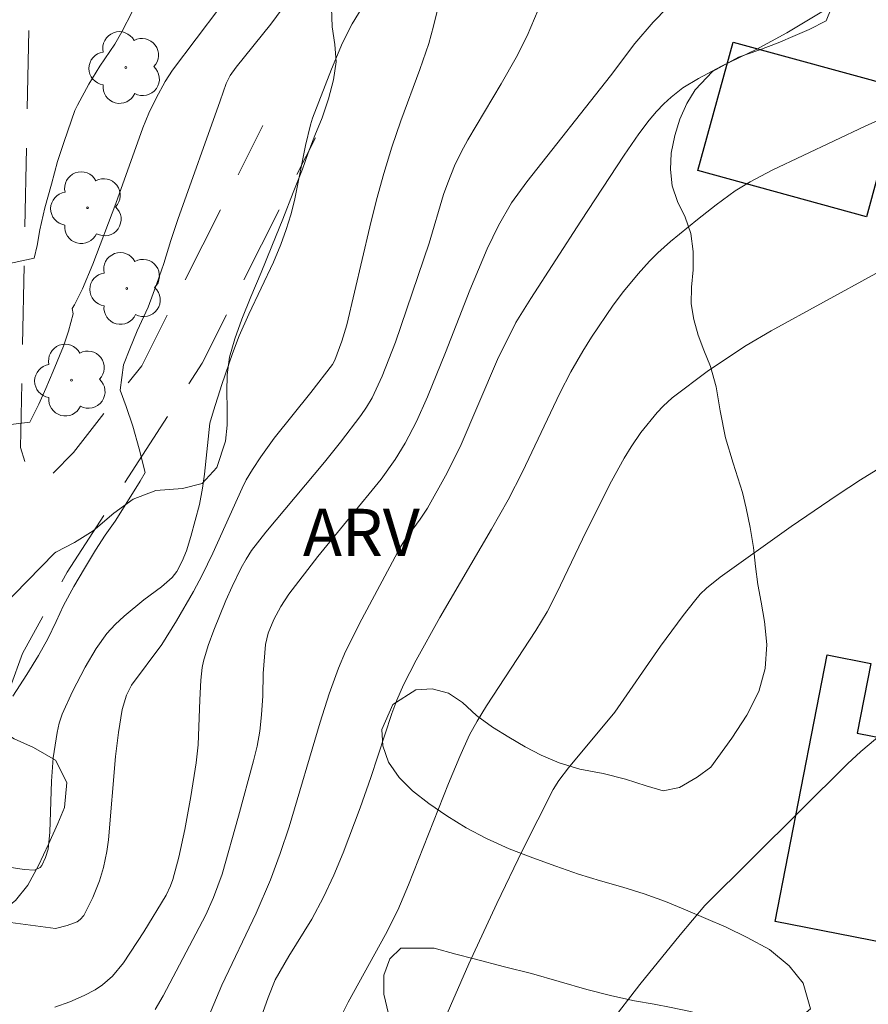
# Model space of a CAD drawing. Units: metres. Extents: x 291794 to 292310, y 1663267 to 1663832.
# Drawn here: x 291935 to 291962, y 1663468 to 1663499 of the extents above; entities that cross this region are included whole.
import ezdxf

# ---------------------------------------------------------------- set-up
doc = ezdxf.new("R2010")
doc.units = ezdxf.units.M
doc.header["$MEASUREMENT"] = 0
doc.linetypes.add('HIDDEN', pattern=[0.375, 0.25, -0.125])
for name, color, linetype, lineweight, true_color in [('Arvores_Isoladas', 7, 'Continuous', 18, 0x00ff33), ('Curvas_Intermediarias', 7, 'Continuous', 9, 0x783c14), ('Curvas_Mestras', 7, 'Continuous', 20, 0x783c14), ('Topon_Vegetacao', 7, 'Continuous', 9, 0x00ff33), ('Vegetacao', 7, 'Orla8', 9, 0x00ff33)]:
    doc.layers.add(name, color=color, linetype=linetype, lineweight=lineweight, true_color=true_color)
doc.layers.add('Edificacoes', color=7, linetype='Continuous', lineweight=30)
doc.layers.add('Nao_Pavimentada_S_Mfio', color=10, linetype='HIDDEN', lineweight=15)
doc.styles.add('Arial', font='arial.ttf', dxfattribs={"height": 1.5})
doc.styles.get("Standard").update_dxf_attribs({"font": 'arial.ttf'})
doc.linetypes.add('Orla8', pattern='A,6,-0.5,["V",Standard,S=1,R=0,X=-0.5,Y=-1],-0.5,6,-0.5,["V",Standard,S=1,R=0,X=-0.5,Y=-1],-0.5', length=14)

# ---------------------------------------------------------------- blocks, each defined once
blk = doc.blocks.new('Arvore')
at = {"layer": 'Arvores_Isoladas'}
blk.add_lwpolyline([(-0.718, 0.493, 0.872324), (-0.722, -0.551, 0.862983), (0.284, -0.827, 0.900105), (0.89, 0.029, 0.863155), (0.262, 0.861, 0.882486)], format="xyb", close=True, dxfattribs=at)
blk.add_circle((0, 0), 0.0286, dxfattribs=at)

msp = doc.modelspace()

# ---------------------------------------------------------------- linework, layer by layer
at = {"layer": 'Curvas_Intermediarias', "flags": 128}
for points, elevation in [([(291945.89, 1663500.098), (291945.25, 1663499.054), (291944.939, 1663498.451), (291944.592, 1663497.605), (291943.992, 1663496.044), (291943.922, 1663495.83), (291943.768, 1663495.173), (291943.418, 1663493.427), (291943.298, 1663492.972), (291943.151, 1663492.495), (291942.983, 1663492.025), (291942.747, 1663491.458), (291941.962, 1663489.808), (291941.657, 1663489.114), (291941.44, 1663488.548), (291941.104, 1663487.564), (291940.832, 1663486.729), (291940.72, 1663486.328), (291940.549, 1663484.708), (291940.486, 1663484.261), (291940.385, 1663483.741), (291940.115, 1663482.716), (291939.971, 1663482.269), (291939.841, 1663481.936), (291939.666, 1663481.607), (291939.514, 1663481.416), (291939.174, 1663481.116), (291938.619, 1663480.704), (291937.987, 1663480.183), (291937.7, 1663479.918), (291937.441, 1663479.628), (291937.099, 1663479.149), (291936.751, 1663478.561), (291936.349, 1663477.781), (291936.017, 1663477.065), (291935.92, 1663476.775), (291935.855, 1663476.477), (291935.727, 1663475.668), (291935.674, 1663474.928), (291935.621, 1663473.303), (291935.569, 1663472.761), (291935.485, 1663472.497), (291935.364, 1663472.243), (291935.313, 1663472.18), (291935.139, 1663472.087), (291934.804, 1663472.113), (291934.191, 1663472.213)], 84), ([(291933.403, 1663470.554), (291935.801, 1663470.233), (291936.171, 1663470.326), (291936.496, 1663470.451), (291936.591, 1663470.516), (291936.707, 1663470.65), (291936.989, 1663471.217), (291937.203, 1663471.754), (291937.328, 1663472.179), (291937.441, 1663472.685), (291937.488, 1663473.054), (291937.718, 1663475.709), (291937.809, 1663476.481), (291937.927, 1663477.209), (291938.062, 1663477.672), (291938.225, 1663477.981), (291939.186, 1663479.278), (291939.652, 1663480.035), (291940.199, 1663480.971), (291940.471, 1663481.49), (291940.813, 1663482.194), (291941.743, 1663484.263), (291941.875, 1663484.524), (291942.076, 1663484.857), (291942.342, 1663485.263), (291942.765, 1663485.857), (291943.93, 1663487.303), (291944.62, 1663488.2), (291944.702, 1663488.335), (291944.924, 1663488.94), (291945.08, 1663489.463), (291945.812, 1663492.59), (291946.025, 1663493.442), (291946.258, 1663494.289), (291946.519, 1663495.127), (291946.8, 1663495.959), (291947.406, 1663497.602), (291947.688, 1663498.43), (291947.844, 1663498.982), (291947.976, 1663499.542)], 83), ([(291941.033, 1663499.567), (291939.526, 1663497.572), (291939.293, 1663497.213), (291939.005, 1663496.681), (291938.778, 1663496.204), (291938.583, 1663495.735), (291937.726, 1663493.327), (291936.996, 1663491.401), (291936.663, 1663490.61), (291936.403, 1663490.104), (291936.331, 1663489.984), (291936.362, 1663489.819), (291936.214, 1663489.263), (291936.055, 1663488.788), (291935.733, 1663487.985), (291935.497, 1663487.435), (291935.272, 1663486.932), (291934.98, 1663486.364), (291934.38, 1663486.29)], 86), ([(291951.173, 1663499.501), (291950.82, 1663498.674), (291950.474, 1663497.977), (291949.995, 1663497.138), (291948.931, 1663495.352), (291948.721, 1663494.967), (291948.515, 1663494.527), (291948.294, 1663493.986), (291948.162, 1663493.62), (291947.702, 1663492.068), (291946.633, 1663488.907), (291946.208, 1663487.827), (291945.891, 1663487.142), (291945.713, 1663486.843), (291945.527, 1663486.572), (291944.882, 1663485.724), (291944.373, 1663485.09), (291942.506, 1663482.858), (291942.05, 1663482.274), (291941.877, 1663482.002), (291941.721, 1663481.719), (291941.431, 1663481.133), (291941.227, 1663480.682), (291940.843, 1663479.741), (291940.662, 1663479.25), (291940.518, 1663478.75), (291940.478, 1663478.55), (291940.432, 1663478.141), (291940.397, 1663477.523), (291940.349, 1663476.087), (291940.285, 1663475.51), (291940.115, 1663474.434), (291939.927, 1663473.383), (291939.727, 1663472.501), (291939.539, 1663471.791), (291939.464, 1663471.588), (291939.326, 1663471.295), (291938.618, 1663470.132), (291937.966, 1663469.144), (291937.615, 1663468.714), (291937.301, 1663468.436), (291937.066, 1663468.279), (291936.72, 1663468.101), (291936.256, 1663467.9), (291935.782, 1663467.725)], 82), ([(291955.289, 1663499.563), (291954.839, 1663499.107), (291954.255, 1663498.426), (291953.476, 1663497.399), (291950.81, 1663494.023), (291950.329, 1663493.35), (291949.911, 1663492.631), (291949.549, 1663491.883), (291949.003, 1663490.571), (291948.223, 1663488.586), (291947.65, 1663487.173), (291947.296, 1663486.38), (291946.942, 1663485.698), (291946.622, 1663485.172), (291946.17, 1663484.547), (291944.16, 1663482.081), (291943.239, 1663480.887), (291942.978, 1663480.492), (291942.756, 1663480.072), (291942.58, 1663479.638), (291942.495, 1663479.279), (291942.418, 1663478.353), (291942.404, 1663477.643), (291942.367, 1663477.043), (291942.311, 1663476.525), (291942.225, 1663476.047), (291942.113, 1663475.574), (291941.636, 1663473.815), (291941.106, 1663471.966), (291940.834, 1663471.217), (291940.588, 1663470.673), (291939.23, 1663468.093), (291938.977, 1663467.655)], 81), ([(291933.686, 1663491.281), (291935.118, 1663491.582), (291935.214, 1663491.99), (291935.307, 1663492.493), (291935.463, 1663493.186), (291935.674, 1663493.946), (291935.863, 1663494.671), (291936.077, 1663495.299), (291936.417, 1663496.292), (291936.502, 1663496.464), (291936.859, 1663497.135), (291937.211, 1663497.708), (291937.692, 1663498.406), (291937.92, 1663498.795), (291938.247, 1663499.433)], 87), ([(291964.067, 1663496.912), (291961.594, 1663495.796), (291958.625, 1663494.387), (291957.926, 1663494.019), (291957.447, 1663493.727), (291956.845, 1663493.283), (291956.255, 1663492.82), (291955.392, 1663492.117), (291954.983, 1663491.753), (291954.725, 1663491.496), (291954.358, 1663491.088), (291953.893, 1663490.524), (291953.562, 1663490.085), (291952.872, 1663489.07), (291952.597, 1663488.628), (291952.217, 1663487.964), (291951.863, 1663487.285), (291950.677, 1663484.777), (291950.218, 1663483.884), (291949.691, 1663482.951), (291948.043, 1663480.144), (291947.293, 1663478.782), (291946.888, 1663478), (291946.673, 1663477.512), (291946.517, 1663477.08), (291945.845, 1663475.047), (291945.505, 1663474.077), (291944.963, 1663472.644), (291944.67, 1663471.937), (291944.333, 1663471.228), (291943.963, 1663470.535), (291943.233, 1663469.357), (291942.803, 1663468.599), (291942.571, 1663468.032), (291941.984, 1663466.374)], 79), ([(291944.894, 1663467.422), (291945.129, 1663467.889), (291946.309, 1663470.038), (291946.703, 1663470.821), (291947.048, 1663471.626), (291948.317, 1663474.848), (291948.678, 1663475.718), (291948.993, 1663476.4), (291949.233, 1663476.839), (291949.531, 1663477.327), (291951.099, 1663479.727), (291951.465, 1663480.317), (291951.77, 1663480.925), (291952.702, 1663482.881), (291953.512, 1663484.487), (291953.916, 1663485.22), (291954.132, 1663485.576), (291954.444, 1663486.031), (291954.968, 1663486.672), (291955.155, 1663486.873), (291955.446, 1663487.138), (291956.604, 1663488.008), (291957.805, 1663488.804), (291958.593, 1663489.274), (291961.932, 1663491.096)], 78), ([(291947.034, 1663464.685), (291948.968, 1663469.104), (291949.855, 1663471.035), (291950.673, 1663472.724), (291951.65, 1663474.658), (291951.831, 1663474.946), (291952.142, 1663475.351), (291953.616, 1663477.128), (291955.074, 1663479.229), (291955.795, 1663480.207), (291956.151, 1663480.662), (291956.337, 1663480.881), (291956.534, 1663481.078), (291956.972, 1663481.427), (291959.23, 1663483.039), (291960.697, 1663484.041), (291961.442, 1663484.525), (291962.573, 1663485.229)], 77), ([(291953.443, 1663467.199), (291954.414, 1663468.454), (291955.699, 1663470.035), (291956.48, 1663470.966), (291961.03, 1663475.479), (291961.455, 1663475.872), (291962.121, 1663476.43)], 76)]:
    msp.add_lwpolyline(points, dxfattribs=dict(at, elevation=elevation))
at = {"layer": 'Curvas_Mestras', "flags": 128}
for points, elevation in [([(291934.445, 1663477.639), (291934.891, 1663478.321), (291935.256, 1663478.931), (291935.555, 1663479.463), (291935.825, 1663480.009), (291936.057, 1663480.526), (291936.389, 1663481.133), (291936.725, 1663481.701), (291937.072, 1663482.286), (291937.382, 1663482.764), (291937.706, 1663483.207), (291938.094, 1663483.831), (291938.499, 1663484.488), (291938.654, 1663484.759), (291938.464, 1663485.516), (291938.267, 1663486.231), (291938.054, 1663486.867), (291937.86, 1663487.378), (291937.968, 1663488.188), (291938.168, 1663488.695), (291938.401, 1663489.27), (291938.751, 1663490.03), (291939.025, 1663490.78), (291939.25, 1663491.412), (291939.476, 1663492.151), (291939.694, 1663492.818), (291941.052, 1663496.597), (291941.235, 1663497.147), (291941.363, 1663497.401), (291941.553, 1663497.674), (291942.658, 1663499.041), (291943.413, 1663500.074)], 85), ([(291960.319, 1663499.501), (291959.099, 1663498.761), (291958.116, 1663498.229), (291957.018, 1663497.698), (291956.285, 1663497.312), (291955.788, 1663497.008), (291955.41, 1663496.72), (291955.174, 1663496.508), (291954.94, 1663496.262), (291954.708, 1663495.982), (291954.38, 1663495.544), (291953.913, 1663494.869), (291952.539, 1663492.765), (291950.946, 1663490.306), (291950.467, 1663489.54), (291949.882, 1663488.354), (291948.687, 1663485.582), (291948.225, 1663484.655), (291947.65, 1663483.621), (291947.415, 1663483.272), (291946.918, 1663482.592), (291946.782, 1663482.37), (291945.561, 1663480.092), (291945.042, 1663479.054), (291944.813, 1663478.524), (291944.519, 1663477.706), (291944.235, 1663476.811), (291943.248, 1663473.476), (291942.955, 1663472.618), (291942.648, 1663471.786), (291942.196, 1663470.722), (291941.096, 1663468.426), (291940.511, 1663467.014)], 80)]:
    msp.add_lwpolyline(points, dxfattribs=dict(at, elevation=elevation))
at = {"layer": 'Edificacoes', "flags": 128}
for points in [[(291957.382, 1663498.471), (291962.752, 1663497.004), (291961.633, 1663492.904), (291956.263, 1663494.375)], [(291969.301, 1663468.388), (291958.723, 1663470.458), (291960.385, 1663478.95), (291961.773, 1663478.678), (291961.337, 1663476.451), (291965.889, 1663475.56), (291965.316, 1663472.631), (291969.954, 1663471.723)]]:
    msp.add_lwpolyline(points, close=True, dxfattribs=at)
at = {"layer": 'Nao_Pavimentada_S_Mfio', "ltscale": 10, "flags": 128}
for points in [[(291943.335, 1663826.547), (291940.465, 1663817.243), (291939.222, 1663814.953), (291938.168, 1663813.933), (291936.61, 1663813.137), (291934.594, 1663812.865), (291925.502, 1663814.435), (291921.57, 1663814.883), (291918.699, 1663814.757), (291916.494, 1663814.01), (291914.472, 1663813.137), (291912.782, 1663811.919), (291911.263, 1663810.348), (291910.214, 1663809.121), (291900.284, 1663794.613), (291889.556, 1663778.879), (291875.777, 1663759.691), (291869.701, 1663749.751), (291868.057, 1663745.51), (291867.424, 1663742.429), (291866.942, 1663739.423), (291866.266, 1663723.198), (291865.366, 1663703.454), (291864.256, 1663687.176), (291863.329, 1663670.713), (291861.981, 1663645.763), (291861.4, 1663633.846), (291860.974, 1663617.606), (291860.728, 1663617.193), (291860.262, 1663616.931), (291836.357, 1663618.016), (291836.298, 1663613.966), (291859.927, 1663612.65), (291891.013, 1663610.021), (291923.461, 1663608.075), (291934.387, 1663607.138), (291935.434, 1663606.522), (291935.887, 1663605.859), (291936.125, 1663605.176), (291937.082, 1663593.01), (291937.441, 1663584.577), (291936.923, 1663573.949), (291936.002, 1663559.913), (291934.42, 1663546.304), (291933.874, 1663545.765), (291933.298, 1663545.618), (291932.342, 1663545.585), (291915.006, 1663546.714), (291893.841, 1663548.829), (291867.167, 1663550.952), (291840.921, 1663552.458), (291819.896, 1663553.842), (291819.843, 1663549.74), (291849.778, 1663548.319), (291869.504, 1663546.793), (291872.218, 1663546.1), (291873.964, 1663545.268), (291874.747, 1663544.397), (291875.096, 1663543.399), (291875.199, 1663542.175), (291875.376, 1663522.889), (291876.525, 1663500.678), (291877.067, 1663477.821), (291876.437, 1663459.265), (291874.489, 1663441.017), (291875.236, 1663440.451), (291876.639, 1663440.459), (291878, 1663440.731), (291879.141, 1663441.258), (291879.392, 1663441.583), (291880.223, 1663464.77), (291880.371, 1663465.545), (291880.745, 1663465.906), (291897.789, 1663466.919), (291911.218, 1663468.574), (291918.708, 1663470.197), (291925.304, 1663471.964), (291929.577, 1663473.537), (291932.728, 1663475.351), (291933.998, 1663476.916), (291934.754, 1663478.992), (291936.177, 1663481.588), (291940.471, 1663488.242), (291944.08, 1663495.423)], [(291948.692, 1663826.551), (291945.196, 1663815.683), (291944.105, 1663812.556), (291943.504, 1663808.775), (291943.311, 1663805.516), (291944.175, 1663798.093), (291945.375, 1663787.714), (291946.656, 1663776.549), (291946.289, 1663758.182), (291945.117, 1663740.029), (291943.26, 1663724.587), (291939.446, 1663700.894), (291937.125, 1663684.307), (291936.085, 1663666.185), (291935.421, 1663653.026), (291935.598, 1663643.654), (291936.765, 1663633.082), (291938.787, 1663616.365), (291940.016, 1663605.793), (291941.07, 1663593.365), (291941.392, 1663581.958), (291940.392, 1663566.168), (291938.954, 1663544.221), (291937.693, 1663530.197), (291935.143, 1663513.865), (291935.004, 1663501.504), (291934.689, 1663485.561), (291934.896, 1663484.854), (291935.532, 1663484.543), (291936.372, 1663485.402), (291938.549, 1663488.162), (291942.41, 1663495.808)]]:
    msp.add_lwpolyline(points, dxfattribs=at)
at = {"layer": 'Vegetacao', "flags": 128}
msp.add_lwpolyline([(291935.766, 1663482.191), (291935.809, 1663482.221), (291936.403, 1663482.527), (291936.998, 1663482.905), (291937.66, 1663483.468), (291938.273, 1663483.911), (291938.996, 1663484.187), (291939.848, 1663484.255), (291940.473, 1663484.412), (291940.939, 1663484.915), (291941.216, 1663485.757), (291941.272, 1663486.264), (291941.272, 1663486.801), (291941.255, 1663487.332), (291941.268, 1663487.869), (291941.348, 1663488.436), (291941.515, 1663489.015), (291941.736, 1663489.648), (291942.025, 1663490.359), (291942.351, 1663491.13), (291942.695, 1663491.966), (291943.039, 1663492.826), (291943.377, 1663493.68), (291943.672, 1663494.421), (291943.845, 1663494.946), (291944.066, 1663495.496), (291944.299, 1663496.057), (291944.496, 1663496.666), (291944.657, 1663497.263), (291944.737, 1663497.842), (291944.695, 1663498.397), (291944.616, 1663498.952), (291944.593, 1663499.56), (291944.667, 1663500.157), (291944.753, 1663500.694), (291945.128, 1663501.19), (291945.637, 1663501.436), (291946.237, 1663501.593), (291946.85, 1663501.714), (291947.438, 1663501.811), (291947.995, 1663501.879), (291948.944, 1663501.863), (291949.582, 1663502.068), (291949.87, 1663502.397), (291950.097, 1663502.809), (291950.411, 1663503.616), (291951.061, 1663504.154), (291951.582, 1663504.186), (291952.2, 1663504.003), (291952.867, 1663503.688), (291953.565, 1663503.332), (291954.293, 1663502.994), (291955.003, 1663502.746), (291955.842, 1663502.539), (291956.35, 1663502.427), (291957.146, 1663502.203), (291957.868, 1663501.907), (291958.578, 1663501.61), (291959.331, 1663501.237), (291959.924, 1663500.743), (291960.352, 1663500.16), (291960.511, 1663499.54), (291960.351, 1663499.146), (291959.811, 1663498.87), (291959.364, 1663498.683), (291958.819, 1663498.449), (291958.2, 1663498.215), (291957.556, 1663497.992), (291956.729, 1663497.53), (291956.177, 1663496.944), (291955.906, 1663496.514), (291955.691, 1663496.018), (291955.525, 1663495.498), (291955.408, 1663494.931), (291955.389, 1663494.412), (291955.443, 1663493.893), (291955.614, 1663493.393), (291955.852, 1663492.898), (291956.035, 1663492.374), (291956.114, 1663491.795), (291956.107, 1663491.216), (291956.057, 1663490.667), (291956.05, 1663490.136), (291956.129, 1663489.63), (291956.269, 1663489.135), (291956.452, 1663488.658), (291956.666, 1663488.14), (291956.842, 1663487.49), (291956.97, 1663486.72), (291957.14, 1663485.862), (291957.39, 1663485.057), (291957.683, 1663484.127), (291957.804, 1663483.626), (291957.932, 1663483.012), (291958.035, 1663482.374), (291958.096, 1663481.766), (291958.168, 1663481.193), (291958.278, 1663480.633), (291958.387, 1663480.013), (291958.459, 1663479.285), (291958.409, 1663478.521), (291958.2, 1663477.781), (291957.825, 1663477.034), (291957.34, 1663476.299), (291956.671, 1663475.372), (291956.236, 1663475.055), (291955.678, 1663474.725), (291955.157, 1663474.622), (291954.613, 1663474.782), (291953.958, 1663474.989), (291953.241, 1663475.171), (291952.507, 1663475.313), (291951.845, 1663475.514), (291951.276, 1663475.757), (291950.756, 1663476.024), (291950.242, 1663476.332), (291949.722, 1663476.647), (291949.208, 1663477.015), (291948.767, 1663477.432), (291948.321, 1663477.735), (291947.8, 1663477.871), (291947.274, 1663477.833), (291946.544, 1663477.372), (291946.194, 1663476.577), (291946.23, 1663476.052), (291946.413, 1663475.528), (291946.743, 1663475.04), (291947.171, 1663474.623), (291947.691, 1663474.213), (291948.266, 1663473.821), (291948.878, 1663473.441), (291949.527, 1663473.097), (291950.255, 1663472.771), (291951.002, 1663472.486), (291951.742, 1663472.22), (291952.459, 1663471.965), (291953.157, 1663471.753), (291953.867, 1663471.552), (291954.552, 1663471.339), (291955.226, 1663471.09), (291955.868, 1663470.824), (291956.511, 1663470.557), (291957.166, 1663470.279), (291957.833, 1663469.952), (291958.543, 1663469.561), (291959.167, 1663469.049), (291959.619, 1663468.49), (291959.851, 1663467.679), (291959.275, 1663467.188), (291958.784, 1663467.032), (291958.233, 1663466.994), (291957.664, 1663467.082), (291957.107, 1663467.266), (291956.543, 1663467.455), (291955.974, 1663467.602), (291955.411, 1663467.72), (291954.866, 1663467.82), (291954.241, 1663467.926), (291953.525, 1663468.085), (291952.723, 1663468.291), (291951.847, 1663468.545), (291950.966, 1663468.805), (291950.102, 1663469.012), (291949.135, 1663469.271), (291948.553, 1663469.419), (291947.868, 1663469.608), (291946.802, 1663469.605), (291946.452, 1663469.264), (291946.262, 1663468.744), (291946.255, 1663468.141), (291946.413, 1663467.521), (291946.645, 1663466.89), (291946.895, 1663466.216), (291947.114, 1663465.477), (291947.273, 1663464.678), (291947.382, 1663463.879), (291947.411, 1663463.193), (291947.466, 1663462.662), (291947.679, 1663462.108), (291947.978, 1663461.482), (291948.339, 1663460.869), (291948.724, 1663460.351), (291949.072, 1663459.88), (291949.665, 1663459.065), (291949.958, 1663458.636), (291950.227, 1663458.148), (291950.428, 1663457.57), (291950.562, 1663456.937), (291950.598, 1663456.293), (291950.475, 1663455.72), (291950.168, 1663455.29), (291949.414, 1663454.661), (291948.923, 1663454.147), (291948.683, 1663453.436), (291948.768, 1663452.899), (291948.963, 1663452.423), (291949.22, 1663451.886), (291949.476, 1663451.29), (291949.72, 1663450.742), (291950.049, 1663449.777), (291950.036, 1663449.276), (291949.834, 1663448.78), (291949.49, 1663448.349), (291949.055, 1663448.032), (291948.16, 1663447.624), (291947.315, 1663447.645), (291946.666, 1663448.323), (291946.367, 1663448.77), (291946.098, 1663449.246), (291945.854, 1663449.735), (291945.573, 1663450.247), (291945.231, 1663450.747), (291944.809, 1663451.218), (291944.332, 1663451.67), (291943.91, 1663452.068), (291943.604, 1663452.497), (291943.427, 1663453.027), (291943.41, 1663453.654), (291943.564, 1663454.388), (291943.792, 1663455.146), (291944.02, 1663455.893), (291944.217, 1663456.561), (291944.371, 1663457.188), (291944.402, 1663457.731), (291944.385, 1663458.393), (291944.196, 1663459.306), (291943.584, 1663459.817), (291942.77, 1663460.191), (291941.913, 1663460.463), (291941.081, 1663460.806), (291940.701, 1663461.044), (291940.23, 1663461.418), (291939.71, 1663461.829), (291939.019, 1663462.322), (291938.328, 1663462.803), (291937.783, 1663463.058), (291937.146, 1663463.223), (291936.375, 1663463.4), (291935.603, 1663463.601), (291934.887, 1663463.855), (291934.257, 1663464.11), (291933.724, 1663464.401), (291933.241, 1663464.775), (291932.795, 1663465.281), (291932.385, 1663465.93), (291932.049, 1663466.663), (291931.751, 1663467.671), (291931.733, 1663468.273), (291931.857, 1663468.906), (291932.176, 1663469.491), (291932.697, 1663469.928), (291933.317, 1663470.306), (291933.972, 1663470.696), (291934.53, 1663471.121), (291934.917, 1663471.617), (291935.261, 1663472.239), (291935.58, 1663472.92), (291935.875, 1663473.577), (291936.084, 1663474.09), (291936.159, 1663474.89), (291935.805, 1663475.593), (291935.107, 1663475.997), (291934.483, 1663476.281), (291934.061, 1663476.549), (291933.725, 1663477.007), (291933.621, 1663477.383), (291933.487, 1663478.003), (291933.476, 1663478.564), (291933.569, 1663479.226), (291933.778, 1663479.895), (291934.054, 1663480.427)], close=True, dxfattribs=at)

# ---------------------------------------------------------------- block references
at = {"layer": 'Arvores_Isoladas'}
for p in [(291938.042, 1663497.659), (291936.824, 1663493.194), (291938.071, 1663490.621), (291936.313, 1663487.702)]:
    msp.add_blockref('Arvore', p, dxfattribs=at)

# ---------------------------------------------------------------- texts
at = {"layer": 'Topon_Vegetacao', "style": 'Arial'}
msp.add_text('ARV', height=1.5, dxfattribs=at).set_placement((291943.683, 1663482.103))

doc.saveas('drawing.dxf')
